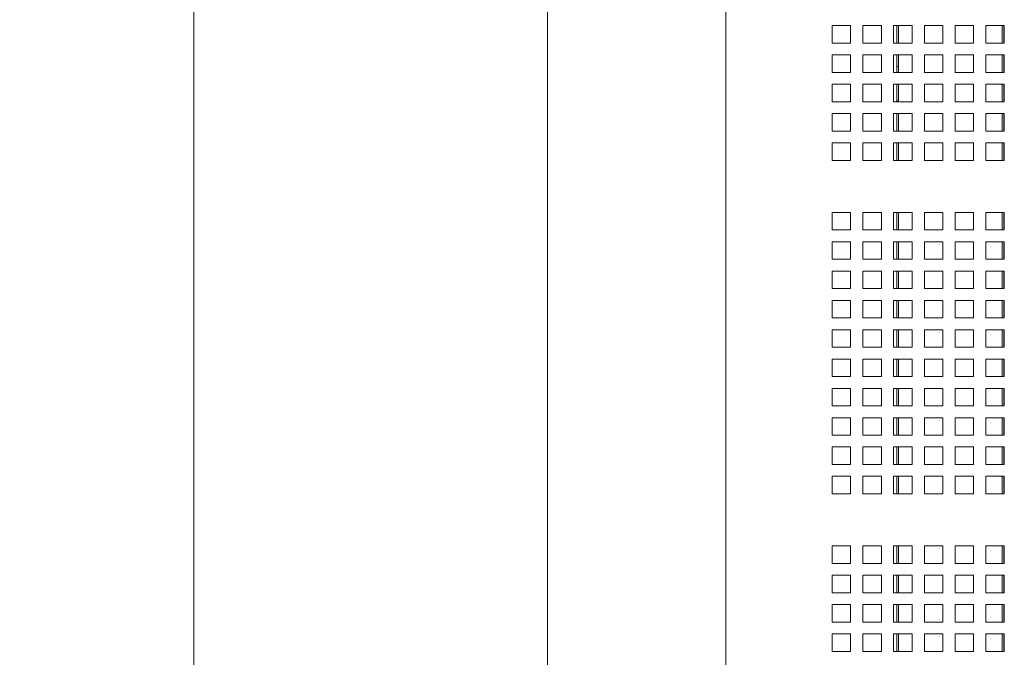
# Model space of a CAD drawing. Units: millimetres. Extents: x 189 to 5259, y 263 to 3995.
# Drawn here: x 1996 to 2239, y 1742 to 1899 of the extents above; entities that cross this region are included whole.
import ezdxf

# ---------------------------------------------------------------- set-up
doc = ezdxf.new("R2010")
doc.units = ezdxf.units.MM
doc.header["$LTSCALE"] = 14
doc.layers.add('AM - Dimension', color=9, linetype='Continuous', lineweight=5, true_color=0x808080)
doc.layers.add('Dimension 2', color=9, linetype='Continuous', lineweight=18, true_color=0x808080)
doc.layers.add('AM - Drawing', color=7, linetype='Continuous', lineweight=5)
doc.styles.add('Arial 220', font='arial.ttf')
doc.dimstyles.new('AM salgstegninger', dxfattribs={"dimscale": 14, "dimtxt": 2.2, "dimasz": 1.5, "dimexe": 1, "dimexo": 0.5, "dimgap": 0.5, "dimtad": 1, "dimdec": 0, "dimrnd": 1e-08, "dimtxsty": 'Arial 220', "dimblk": 'Filled-2', "dimcen": 0.09, "dimdle": 6, "dimclrd": 8, "dimclre": 8, "dimclrt": 7, "dimadec": 0, "dimazin": 2, "dimtfac": 0.545455, "dimtdec": 0, "dimtmove": 0, "dimatfit": 3, "dimfxl": 1, "dimtolj": 1, "dimtzin": 0, "dimlwd": 0, "dimlwe": 0, "dimarcsym": 0})
doc.dimstyles.new('Default (Drawing)', dxfattribs={"dimscale": 14, "dimtxt": 2.2, "dimasz": 2, "dimexe": 1, "dimexo": 0.5, "dimgap": 0.5, "dimtad": 1, "dimrnd": 1e-08, "dimtxsty": 'Arial 220', "dimblk": 'Filled-1', "dimcen": 0.09, "dimdle": 6, "dimclrd": 256, "dimclre": 256, "dimclrt": 7, "dimazin": 2, "dimtfac": 0.545455, "dimtdec": 0, "dimtmove": 0, "dimatfit": 3, "dimfxl": 1, "dimtolj": 1, "dimtzin": 0, "dimlwd": -1, "dimlwe": -1, "dimarcsym": 0})

# ---------------------------------------------------------------- blocks, each defined once
blk = doc.blocks.new('Filled-2')
at = {"color": 0}
for p, q in [((0, 0), (-1, 0.167)), ((-1, 0.167), (-1, -0.167)), ((-1, 0), (0, 0)), ((-1, -0.167), (0, 0))]:
    blk.add_line(p, q, dxfattribs=at)
at = {"color": 0, "flags": 128}
blk.add_lwpolyline([(-1, -0.167), (0, 0), (-1, 0.167), (-1, -0.167)], dxfattribs=at)
at = {"color": 0}
blk.add_solid([(-1, -0.167), (0, 0), (-1, 0.167), (-1, -0.167)], dxfattribs=at)
blk = doc.blocks.new('*D25')
at = {"layer": 'AM - Dimension', "color": 8, "lineweight": 0, "transparency": 16777216}
for p, q in [((2166.95, 3819.13), (2024.89, 3819.13)), ((2038.89, 1516.93), (2038.89, 3798.13)), ((2218.95, 1495.93), (2024.89, 1495.93))]:
    blk.add_line(p, q, dxfattribs=at)
at = {"layer": 'Defpoints', "color": 0, "transparency": 16777216}
for p in [(2038.89, 3819.13), (2173.95, 3819.13), (2225.95, 1495.93)]:
    blk.add_point(p, dxfattribs=at)
at = {"layer": 'AM - Dimension', "color": 8, "lineweight": 0, "transparency": 16777216, "xscale": 21, "yscale": 21, "zscale": 21}
for p, rotation in [((2038.89, 3819.13), 90), ((2038.89, 1495.93), 270)]:
    blk.add_blockref('Filled-2', p, dxfattribs=dict(at, rotation=rotation))
at = {"layer": 'AM - Dimension', "color": 7, "lineweight": 5, "transparency": 16777216, "insert": (2016.15, 2611.27), "char_height": 30.8, "attachment_point": 4, "rotation": 90, "style": 'Arial 220'}
blk.add_mtext('\\A1;2323', dxfattribs=at)
blk = doc.blocks.new('Filled-1')
at = {"color": 0}
for p, q in [((0, 0), (-1, 0.15)), ((-1, 0.15), (-1, -0.15)), ((-1, 0), (0, 0)), ((-1, -0.15), (0, 0))]:
    blk.add_line(p, q, dxfattribs=at)
at = {"color": 0, "flags": 128}
blk.add_lwpolyline([(-1, -0.15), (0, 0), (-1, 0.15), (-1, -0.15)], dxfattribs=at)
at = {"color": 0}
blk.add_solid([(-1, -0.15), (0, 0), (-1, 0.15), (-1, -0.15)], dxfattribs=at)
blk = doc.blocks.new('*D39')
at = {"layer": 'Defpoints', "color": 0, "transparency": 16777216}
for p in [(2196.36, 2673.3), (2126.11, 1617.37), (2196.36, 1617.37)]:
    blk.add_point(p, dxfattribs=at)
at = {"layer": 'Dimension 2', "transparency": 16777216}
for p, q in [((2189.36, 2673.3), (2112.11, 2673.3)), ((2126.11, 2645.3), (2126.11, 1645.37)), ((2189.36, 1617.37), (2112.11, 1617.37))]:
    blk.add_line(p, q, dxfattribs=at)
at = {"layer": 'Dimension 2', "transparency": 16777216, "xscale": 28, "yscale": 28, "zscale": 28}
for p, rotation in [((2126.11, 2673.3), 90), ((2126.11, 1617.37), 270)]:
    blk.add_blockref('Filled-1', p, dxfattribs=dict(at, rotation=rotation))
at = {"layer": 'Dimension 2', "color": 7, "transparency": 16777216, "insert": (2103.38, 2100.8), "char_height": 30.8, "attachment_point": 4, "rotation": 90, "style": 'Arial 220'}
blk.add_mtext('\\A1;1056', dxfattribs=at)

msp = doc.modelspace()

# ---------------------------------------------------------------- linework, layer by layer
at = {"layer": 'AM - Drawing'}
for p, q in [((2170.15, 1585.13), (2170.15, 3816.13)), ((2196.36, 1897.26), (2200.91, 1897.26)), ((2196.36, 1892.92), (2196.36, 1897.26)), ((2200.91, 1897.26), (2200.91, 1892.92)), ((2203.94, 1897.26), (2208.49, 1897.26)), ((2203.94, 1892.92), (2203.94, 1897.26)), ((2208.49, 1897.26), (2208.49, 1892.92)), ((2211.52, 1897.26), (2216.07, 1897.26)), ((2211.52, 1892.92), (2211.52, 1897.26)), ((2212.33, 1892.92), (2212.33, 1897.26)), ((2212.73, 1897.26), (2212.73, 1892.92)), ((2216.07, 1897.26), (2216.07, 1892.92)), ((2219.1, 1897.26), (2223.65, 1897.26)), ((2219.1, 1892.92), (2219.1, 1897.26)), ((2223.65, 1897.26), (2223.65, 1892.92)), ((2226.68, 1897.26), (2231.23, 1897.26)), ((2226.68, 1892.92), (2226.68, 1897.26)), ((2231.23, 1897.26), (2231.23, 1892.92)), ((2234.26, 1897.26), (2238.81, 1897.26)), ((2234.26, 1892.92), (2234.26, 1897.26)), ((2238.25, 1892.92), (2238.25, 1897.26)), ((2238.67, 1897.26), (2238.67, 1892.92)), ((2238.81, 1897.26), (2238.81, 1892.92)), ((2200.91, 1892.92), (2196.36, 1892.92)), ((2208.49, 1892.92), (2203.94, 1892.92)), ((2216.07, 1892.92), (2211.52, 1892.92)), ((2223.65, 1892.92), (2219.1, 1892.92)), ((2231.23, 1892.92), (2226.68, 1892.92)), ((2238.81, 1892.92), (2234.26, 1892.92)), ((2196.36, 1890.03), (2200.91, 1890.03)), ((2196.36, 1885.69), (2196.36, 1890.03)), ((2200.91, 1890.03), (2200.91, 1885.69)), ((2203.94, 1890.03), (2208.49, 1890.03)), ((2203.94, 1885.69), (2203.94, 1890.03)), ((2208.49, 1890.03), (2208.49, 1885.69)), ((2211.52, 1890.03), (2216.07, 1890.03)), ((2211.52, 1885.69), (2211.52, 1890.03)), ((2212.33, 1885.69), (2212.33, 1890.03)), ((2212.73, 1890.03), (2212.73, 1885.69)), ((2216.07, 1890.03), (2216.07, 1885.69)), ((2219.1, 1890.03), (2223.65, 1890.03)), ((2219.1, 1885.69), (2219.1, 1890.03)), ((2223.65, 1890.03), (2223.65, 1885.69)), ((2226.68, 1890.03), (2231.23, 1890.03)), ((2226.68, 1885.69), (2226.68, 1890.03)), ((2231.23, 1890.03), (2231.23, 1885.69)), ((2234.26, 1890.03), (2238.81, 1890.03)), ((2234.26, 1885.69), (2234.26, 1890.03)), ((2238.25, 1885.69), (2238.25, 1890.03)), ((2238.67, 1890.03), (2238.67, 1885.69)), ((2238.81, 1890.03), (2238.81, 1885.69)), ((2212.33, 1887.17), (2212.73, 1887.17)), ((2238.67, 1887.17), (2238.81, 1887.17)), ((2200.91, 1885.69), (2196.36, 1885.69)), ((2208.49, 1885.69), (2203.94, 1885.69)), ((2216.07, 1885.69), (2211.52, 1885.69)), ((2223.65, 1885.69), (2219.1, 1885.69)), ((2231.23, 1885.69), (2226.68, 1885.69)), ((2238.81, 1885.69), (2234.26, 1885.69)), ((2196.36, 1882.8), (2200.91, 1882.8)), ((2196.36, 1878.46), (2196.36, 1882.8)), ((2200.91, 1882.8), (2200.91, 1878.46)), ((2203.94, 1882.8), (2208.49, 1882.8)), ((2203.94, 1878.46), (2203.94, 1882.8)), ((2208.49, 1882.8), (2208.49, 1878.46)), ((2211.52, 1882.8), (2216.07, 1882.8)), ((2211.52, 1878.46), (2211.52, 1882.8)), ((2212.33, 1878.46), (2212.33, 1882.8)), ((2212.73, 1882.8), (2212.73, 1878.46)), ((2216.07, 1882.8), (2216.07, 1878.46)), ((2219.1, 1882.8), (2223.65, 1882.8)), ((2219.1, 1878.46), (2219.1, 1882.8)), ((2223.65, 1882.8), (2223.65, 1878.46)), ((2226.68, 1882.8), (2231.23, 1882.8)), ((2226.68, 1878.46), (2226.68, 1882.8)), ((2231.23, 1882.8), (2231.23, 1878.46)), ((2234.26, 1882.8), (2238.81, 1882.8)), ((2234.26, 1878.46), (2234.26, 1882.8)), ((2238.25, 1878.46), (2238.25, 1882.8)), ((2238.67, 1882.8), (2238.67, 1878.46)), ((2238.81, 1882.8), (2238.81, 1878.46)), ((2200.91, 1878.46), (2196.36, 1878.46)), ((2208.49, 1878.46), (2203.94, 1878.46)), ((2216.07, 1878.46), (2211.52, 1878.46)), ((2212.33, 1878.67), (2212.73, 1878.67)), ((2212.73, 1878.61), (2212.33, 1878.61)), ((2212.33, 1878.56), (2212.73, 1878.56)), ((2212.73, 1878.5), (2212.33, 1878.5)), ((2223.65, 1878.46), (2219.1, 1878.46)), ((2231.23, 1878.46), (2226.68, 1878.46)), ((2238.81, 1878.46), (2234.26, 1878.46)), ((2238.67, 1878.67), (2238.81, 1878.67)), ((2238.81, 1878.61), (2238.67, 1878.61)), ((2238.67, 1878.56), (2238.81, 1878.56)), ((2196.36, 1875.57), (2200.91, 1875.57)), ((2196.36, 1871.23), (2196.36, 1875.57)), ((2200.91, 1875.57), (2200.91, 1871.23)), ((2203.94, 1875.57), (2208.49, 1875.57)), ((2203.94, 1871.23), (2203.94, 1875.57)), ((2208.49, 1875.57), (2208.49, 1871.23)), ((2211.52, 1875.57), (2216.07, 1875.57)), ((2211.52, 1871.23), (2211.52, 1875.57)), ((2212.33, 1871.23), (2212.33, 1875.57)), ((2212.73, 1875.57), (2212.73, 1871.23)), ((2216.07, 1875.57), (2216.07, 1871.23)), ((2219.1, 1875.57), (2223.65, 1875.57)), ((2219.1, 1871.23), (2219.1, 1875.57)), ((2223.65, 1875.57), (2223.65, 1871.23)), ((2226.68, 1875.57), (2231.23, 1875.57)), ((2226.68, 1871.23), (2226.68, 1875.57)), ((2231.23, 1875.57), (2231.23, 1871.23)), ((2234.26, 1875.57), (2238.81, 1875.57)), ((2234.26, 1871.23), (2234.26, 1875.57)), ((2238.25, 1871.23), (2238.25, 1875.57)), ((2238.67, 1875.57), (2238.67, 1871.23)), ((2238.81, 1875.57), (2238.81, 1871.23)), ((2200.91, 1871.23), (2196.36, 1871.23)), ((2208.49, 1871.23), (2203.94, 1871.23)), ((2216.07, 1871.23), (2211.52, 1871.23)), ((2223.65, 1871.23), (2219.1, 1871.23)), ((2231.23, 1871.23), (2226.68, 1871.23)), ((2238.81, 1871.23), (2234.26, 1871.23)), ((2196.36, 1868.34), (2200.91, 1868.34)), ((2196.36, 1864), (2196.36, 1868.34)), ((2200.91, 1868.34), (2200.91, 1864)), ((2203.94, 1868.34), (2208.49, 1868.34)), ((2203.94, 1864), (2203.94, 1868.34)), ((2208.49, 1868.34), (2208.49, 1864)), ((2211.52, 1868.34), (2216.07, 1868.34)), ((2211.52, 1864), (2211.52, 1868.34)), ((2212.33, 1864), (2212.33, 1868.34)), ((2212.73, 1868.34), (2212.73, 1864)), ((2216.07, 1868.34), (2216.07, 1864)), ((2219.1, 1868.34), (2223.65, 1868.34)), ((2219.1, 1864), (2219.1, 1868.34)), ((2223.65, 1868.34), (2223.65, 1864)), ((2226.68, 1868.34), (2231.23, 1868.34)), ((2226.68, 1864), (2226.68, 1868.34)), ((2231.23, 1868.34), (2231.23, 1864)), ((2234.26, 1868.34), (2238.81, 1868.34)), ((2234.26, 1864), (2234.26, 1868.34)), ((2238.25, 1864), (2238.25, 1868.34)), ((2238.67, 1868.34), (2238.67, 1864)), ((2238.81, 1868.34), (2238.81, 1864)), ((2200.91, 1864), (2196.36, 1864)), ((2208.49, 1864), (2203.94, 1864)), ((2216.07, 1864), (2211.52, 1864)), ((2223.65, 1864), (2219.1, 1864)), ((2231.23, 1864), (2226.68, 1864)), ((2238.81, 1864), (2234.26, 1864)), ((2196.36, 1851.2), (2200.91, 1851.2)), ((2196.36, 1846.86), (2196.36, 1851.2)), ((2200.91, 1851.2), (2200.91, 1846.86)), ((2203.94, 1851.2), (2208.49, 1851.2)), ((2203.94, 1846.86), (2203.94, 1851.2)), ((2208.49, 1851.2), (2208.49, 1846.86)), ((2211.52, 1851.2), (2216.07, 1851.2)), ((2211.52, 1846.86), (2211.52, 1851.2)), ((2212.33, 1846.86), (2212.33, 1851.2)), ((2212.73, 1851.2), (2212.73, 1846.86)), ((2216.07, 1851.2), (2216.07, 1846.86)), ((2219.1, 1851.2), (2223.65, 1851.2)), ((2219.1, 1846.86), (2219.1, 1851.2)), ((2223.65, 1851.2), (2223.65, 1846.86)), ((2226.68, 1851.2), (2231.23, 1851.2)), ((2226.68, 1846.86), (2226.68, 1851.2)), ((2231.23, 1851.2), (2231.23, 1846.86)), ((2234.26, 1851.2), (2238.81, 1851.2)), ((2234.26, 1846.86), (2234.26, 1851.2)), ((2238.25, 1846.86), (2238.25, 1851.2)), ((2238.67, 1851.2), (2238.67, 1846.86)), ((2238.81, 1851.2), (2238.81, 1846.86)), ((2200.91, 1846.86), (2196.36, 1846.86)), ((2208.49, 1846.86), (2203.94, 1846.86)), ((2216.07, 1846.86), (2211.52, 1846.86)), ((2223.65, 1846.86), (2219.1, 1846.86)), ((2231.23, 1846.86), (2226.68, 1846.86)), ((2238.81, 1846.86), (2234.26, 1846.86)), ((2196.36, 1843.97), (2200.91, 1843.97)), ((2196.36, 1839.63), (2196.36, 1843.97)), ((2200.91, 1843.97), (2200.91, 1839.63)), ((2203.94, 1843.97), (2208.49, 1843.97)), ((2203.94, 1839.63), (2203.94, 1843.97)), ((2208.49, 1843.97), (2208.49, 1839.63)), ((2211.52, 1843.97), (2216.07, 1843.97)), ((2211.52, 1839.63), (2211.52, 1843.97)), ((2212.33, 1839.63), (2212.33, 1843.97)), ((2212.73, 1843.97), (2212.73, 1839.63)), ((2216.07, 1843.97), (2216.07, 1839.63)), ((2219.1, 1843.97), (2223.65, 1843.97)), ((2219.1, 1839.63), (2219.1, 1843.97)), ((2223.65, 1843.97), (2223.65, 1839.63)), ((2226.68, 1843.97), (2231.23, 1843.97)), ((2226.68, 1839.63), (2226.68, 1843.97)), ((2231.23, 1843.97), (2231.23, 1839.63)), ((2234.26, 1843.97), (2238.81, 1843.97)), ((2234.26, 1839.63), (2234.26, 1843.97)), ((2238.25, 1839.63), (2238.25, 1843.97)), ((2238.67, 1843.97), (2238.67, 1839.63)), ((2238.81, 1843.97), (2238.81, 1839.63)), ((2200.91, 1839.63), (2196.36, 1839.63)), ((2208.49, 1839.63), (2203.94, 1839.63)), ((2216.07, 1839.63), (2211.52, 1839.63)), ((2223.65, 1839.63), (2219.1, 1839.63)), ((2231.23, 1839.63), (2226.68, 1839.63)), ((2238.81, 1839.63), (2234.26, 1839.63)), ((2196.36, 1836.74), (2200.91, 1836.74)), ((2196.36, 1832.4), (2196.36, 1836.74)), ((2200.91, 1836.74), (2200.91, 1832.4)), ((2203.94, 1836.74), (2208.49, 1836.74)), ((2203.94, 1832.4), (2203.94, 1836.74)), ((2208.49, 1836.74), (2208.49, 1832.4)), ((2211.52, 1836.74), (2216.07, 1836.74)), ((2211.52, 1832.4), (2211.52, 1836.74)), ((2212.33, 1832.4), (2212.33, 1836.74)), ((2212.73, 1836.74), (2212.73, 1832.4)), ((2216.07, 1836.74), (2216.07, 1832.4)), ((2219.1, 1836.74), (2223.65, 1836.74)), ((2219.1, 1832.4), (2219.1, 1836.74)), ((2223.65, 1836.74), (2223.65, 1832.4)), ((2226.68, 1836.74), (2231.23, 1836.74)), ((2226.68, 1832.4), (2226.68, 1836.74)), ((2231.23, 1836.74), (2231.23, 1832.4)), ((2234.26, 1836.74), (2238.81, 1836.74)), ((2234.26, 1832.4), (2234.26, 1836.74)), ((2238.25, 1832.4), (2238.25, 1836.74)), ((2238.67, 1836.74), (2238.67, 1832.4)), ((2238.81, 1836.74), (2238.81, 1832.4)), ((2200.91, 1832.4), (2196.36, 1832.4)), ((2208.49, 1832.4), (2203.94, 1832.4)), ((2216.07, 1832.4), (2211.52, 1832.4)), ((2223.65, 1832.4), (2219.1, 1832.4)), ((2231.23, 1832.4), (2226.68, 1832.4)), ((2238.81, 1832.4), (2234.26, 1832.4)), ((2196.36, 1829.51), (2200.91, 1829.51)), ((2196.36, 1825.17), (2196.36, 1829.51)), ((2200.91, 1829.51), (2200.91, 1825.17)), ((2203.94, 1829.51), (2208.49, 1829.51)), ((2203.94, 1825.17), (2203.94, 1829.51)), ((2208.49, 1829.51), (2208.49, 1825.17)), ((2211.52, 1829.51), (2216.07, 1829.51)), ((2211.52, 1825.17), (2211.52, 1829.51)), ((2212.33, 1825.17), (2212.33, 1829.51)), ((2212.73, 1829.51), (2212.73, 1825.17)), ((2216.07, 1829.51), (2216.07, 1825.17)), ((2219.1, 1829.51), (2223.65, 1829.51)), ((2219.1, 1825.17), (2219.1, 1829.51)), ((2223.65, 1829.51), (2223.65, 1825.17)), ((2226.68, 1829.51), (2231.23, 1829.51)), ((2226.68, 1825.17), (2226.68, 1829.51)), ((2231.23, 1829.51), (2231.23, 1825.17)), ((2234.26, 1829.51), (2238.81, 1829.51)), ((2234.26, 1825.17), (2234.26, 1829.51)), ((2238.25, 1825.17), (2238.25, 1829.51)), ((2238.67, 1829.51), (2238.67, 1825.17)), ((2238.81, 1829.51), (2238.81, 1825.17)), ((2200.91, 1825.17), (2196.36, 1825.17)), ((2208.49, 1825.17), (2203.94, 1825.17)), ((2216.07, 1825.17), (2211.52, 1825.17)), ((2223.65, 1825.17), (2219.1, 1825.17)), ((2231.23, 1825.17), (2226.68, 1825.17)), ((2238.81, 1825.17), (2234.26, 1825.17)), ((2196.36, 1822.28), (2200.91, 1822.28)), ((2196.36, 1817.94), (2196.36, 1822.28)), ((2200.91, 1822.28), (2200.91, 1817.94)), ((2203.94, 1822.28), (2208.49, 1822.28)), ((2203.94, 1817.94), (2203.94, 1822.28)), ((2208.49, 1822.28), (2208.49, 1817.94)), ((2211.52, 1822.28), (2216.07, 1822.28)), ((2211.52, 1817.94), (2211.52, 1822.28)), ((2212.33, 1817.94), (2212.33, 1822.28)), ((2212.73, 1822.28), (2212.73, 1817.94)), ((2216.07, 1822.28), (2216.07, 1817.94)), ((2219.1, 1822.28), (2223.65, 1822.28)), ((2219.1, 1817.94), (2219.1, 1822.28)), ((2223.65, 1822.28), (2223.65, 1817.94)), ((2226.68, 1822.28), (2231.23, 1822.28)), ((2226.68, 1817.94), (2226.68, 1822.28)), ((2231.23, 1822.28), (2231.23, 1817.94)), ((2234.26, 1822.28), (2238.81, 1822.28)), ((2234.26, 1817.94), (2234.26, 1822.28)), ((2238.25, 1817.94), (2238.25, 1822.28)), ((2238.67, 1822.28), (2238.67, 1817.94)), ((2238.81, 1822.28), (2238.81, 1817.94)), ((2200.91, 1817.94), (2196.36, 1817.94)), ((2208.49, 1817.94), (2203.94, 1817.94)), ((2216.07, 1817.94), (2211.52, 1817.94)), ((2223.65, 1817.94), (2219.1, 1817.94)), ((2231.23, 1817.94), (2226.68, 1817.94)), ((2238.81, 1817.94), (2234.26, 1817.94)), ((2196.36, 1815.05), (2200.91, 1815.05)), ((2196.36, 1810.71), (2196.36, 1815.05)), ((2200.91, 1815.05), (2200.91, 1810.71)), ((2203.94, 1815.05), (2208.49, 1815.05)), ((2203.94, 1810.71), (2203.94, 1815.05)), ((2208.49, 1815.05), (2208.49, 1810.71)), ((2211.52, 1815.05), (2216.07, 1815.05)), ((2211.52, 1810.71), (2211.52, 1815.05)), ((2212.33, 1810.71), (2212.33, 1815.05)), ((2212.73, 1815.05), (2212.73, 1810.71)), ((2216.07, 1815.05), (2216.07, 1810.71)), ((2219.1, 1815.05), (2223.65, 1815.05)), ((2219.1, 1810.71), (2219.1, 1815.05)), ((2223.65, 1815.05), (2223.65, 1810.71)), ((2226.68, 1815.05), (2231.23, 1815.05)), ((2226.68, 1810.71), (2226.68, 1815.05)), ((2231.23, 1815.05), (2231.23, 1810.71)), ((2234.26, 1815.05), (2238.81, 1815.05)), ((2234.26, 1810.71), (2234.26, 1815.05)), ((2238.25, 1810.71), (2238.25, 1815.05)), ((2238.67, 1815.05), (2238.67, 1810.71)), ((2238.81, 1815.05), (2238.81, 1810.71)), ((2200.91, 1810.71), (2196.36, 1810.71)), ((2208.49, 1810.71), (2203.94, 1810.71)), ((2216.07, 1810.71), (2211.52, 1810.71)), ((2223.65, 1810.71), (2219.1, 1810.71)), ((2231.23, 1810.71), (2226.68, 1810.71)), ((2238.81, 1810.71), (2234.26, 1810.71)), ((2196.36, 1807.82), (2200.91, 1807.82)), ((2196.36, 1803.48), (2196.36, 1807.82)), ((2200.91, 1807.82), (2200.91, 1803.48)), ((2203.94, 1807.82), (2208.49, 1807.82)), ((2203.94, 1803.48), (2203.94, 1807.82)), ((2208.49, 1807.82), (2208.49, 1803.48)), ((2211.52, 1807.82), (2216.07, 1807.82)), ((2211.52, 1803.48), (2211.52, 1807.82)), ((2212.33, 1803.48), (2212.33, 1807.82)), ((2212.73, 1807.82), (2212.73, 1803.48)), ((2216.07, 1807.82), (2216.07, 1803.48)), ((2219.1, 1807.82), (2223.65, 1807.82)), ((2219.1, 1803.48), (2219.1, 1807.82)), ((2223.65, 1807.82), (2223.65, 1803.48)), ((2226.68, 1807.82), (2231.23, 1807.82)), ((2226.68, 1803.48), (2226.68, 1807.82)), ((2231.23, 1807.82), (2231.23, 1803.48)), ((2234.26, 1807.82), (2238.81, 1807.82)), ((2234.26, 1803.48), (2234.26, 1807.82)), ((2238.25, 1803.48), (2238.25, 1807.82)), ((2238.67, 1807.82), (2238.67, 1803.48)), ((2238.81, 1807.82), (2238.81, 1803.48)), ((2200.91, 1803.48), (2196.36, 1803.48)), ((2208.49, 1803.48), (2203.94, 1803.48)), ((2216.07, 1803.48), (2211.52, 1803.48)), ((2223.65, 1803.48), (2219.1, 1803.48)), ((2231.23, 1803.48), (2226.68, 1803.48)), ((2238.81, 1803.48), (2234.26, 1803.48)), ((2196.36, 1800.59), (2200.91, 1800.59)), ((2196.36, 1796.25), (2196.36, 1800.59)), ((2200.91, 1800.59), (2200.91, 1796.25)), ((2203.94, 1800.59), (2208.49, 1800.59)), ((2203.94, 1796.25), (2203.94, 1800.59)), ((2208.49, 1800.59), (2208.49, 1796.25)), ((2211.52, 1800.59), (2216.07, 1800.59)), ((2211.52, 1796.25), (2211.52, 1800.59)), ((2212.33, 1796.25), (2212.33, 1800.59)), ((2212.73, 1800.59), (2212.73, 1796.25)), ((2216.07, 1800.59), (2216.07, 1796.25)), ((2219.1, 1800.59), (2223.65, 1800.59)), ((2219.1, 1796.25), (2219.1, 1800.59)), ((2223.65, 1800.59), (2223.65, 1796.25)), ((2226.68, 1800.59), (2231.23, 1800.59)), ((2226.68, 1796.25), (2226.68, 1800.59)), ((2231.23, 1800.59), (2231.23, 1796.25)), ((2234.26, 1800.59), (2238.81, 1800.59)), ((2234.26, 1796.25), (2234.26, 1800.59)), ((2238.25, 1796.25), (2238.25, 1800.59)), ((2238.67, 1800.59), (2238.67, 1796.25)), ((2238.81, 1800.59), (2238.81, 1796.25)), ((2200.91, 1796.25), (2196.36, 1796.25)), ((2208.49, 1796.25), (2203.94, 1796.25)), ((2216.07, 1796.25), (2211.52, 1796.25)), ((2223.65, 1796.25), (2219.1, 1796.25)), ((2231.23, 1796.25), (2226.68, 1796.25)), ((2238.81, 1796.25), (2234.26, 1796.25)), ((2196.36, 1793.36), (2200.91, 1793.36)), ((2196.36, 1789.02), (2196.36, 1793.36)), ((2200.91, 1793.36), (2200.91, 1789.02)), ((2203.94, 1793.36), (2208.49, 1793.36)), ((2203.94, 1789.02), (2203.94, 1793.36)), ((2208.49, 1793.36), (2208.49, 1789.02)), ((2211.52, 1793.36), (2216.07, 1793.36)), ((2211.52, 1789.02), (2211.52, 1793.36)), ((2212.33, 1789.02), (2212.33, 1793.36)), ((2212.73, 1793.36), (2212.73, 1789.02)), ((2216.07, 1793.36), (2216.07, 1789.02)), ((2219.1, 1793.36), (2223.65, 1793.36)), ((2219.1, 1789.02), (2219.1, 1793.36)), ((2223.65, 1793.36), (2223.65, 1789.02)), ((2226.68, 1793.36), (2231.23, 1793.36)), ((2226.68, 1789.02), (2226.68, 1793.36)), ((2231.23, 1793.36), (2231.23, 1789.02)), ((2234.26, 1793.36), (2238.81, 1793.36)), ((2234.26, 1789.02), (2234.26, 1793.36)), ((2238.25, 1789.02), (2238.25, 1793.36)), ((2238.67, 1793.36), (2238.67, 1789.02)), ((2238.81, 1793.36), (2238.81, 1789.02)), ((2200.91, 1789.02), (2196.36, 1789.02)), ((2208.49, 1789.02), (2203.94, 1789.02)), ((2216.07, 1789.02), (2211.52, 1789.02)), ((2223.65, 1789.02), (2219.1, 1789.02)), ((2231.23, 1789.02), (2226.68, 1789.02)), ((2238.81, 1789.02), (2234.26, 1789.02)), ((2196.36, 1786.13), (2200.91, 1786.13)), ((2196.36, 1781.79), (2196.36, 1786.13)), ((2200.91, 1786.13), (2200.91, 1781.79)), ((2203.94, 1786.13), (2208.49, 1786.13)), ((2203.94, 1781.79), (2203.94, 1786.13)), ((2208.49, 1786.13), (2208.49, 1781.79)), ((2211.52, 1786.13), (2216.07, 1786.13)), ((2211.52, 1781.79), (2211.52, 1786.13)), ((2212.33, 1781.79), (2212.33, 1786.13)), ((2212.73, 1786.13), (2212.73, 1781.79)), ((2216.07, 1786.13), (2216.07, 1781.79)), ((2219.1, 1786.13), (2223.65, 1786.13)), ((2219.1, 1781.79), (2219.1, 1786.13)), ((2223.65, 1786.13), (2223.65, 1781.79)), ((2226.68, 1786.13), (2231.23, 1786.13)), ((2226.68, 1781.79), (2226.68, 1786.13)), ((2231.23, 1786.13), (2231.23, 1781.79)), ((2234.26, 1786.13), (2238.81, 1786.13)), ((2234.26, 1781.79), (2234.26, 1786.13)), ((2238.25, 1781.79), (2238.25, 1786.13)), ((2238.67, 1786.13), (2238.67, 1781.79)), ((2238.81, 1786.13), (2238.81, 1781.79)), ((2200.91, 1781.79), (2196.36, 1781.79)), ((2208.49, 1781.79), (2203.94, 1781.79)), ((2216.07, 1781.79), (2211.52, 1781.79)), ((2223.65, 1781.79), (2219.1, 1781.79)), ((2231.23, 1781.79), (2226.68, 1781.79)), ((2238.81, 1781.79), (2234.26, 1781.79)), ((2196.36, 1768.99), (2200.91, 1768.99)), ((2196.36, 1764.65), (2196.36, 1768.99)), ((2200.91, 1768.99), (2200.91, 1764.65)), ((2203.94, 1768.99), (2208.49, 1768.99)), ((2203.94, 1764.65), (2203.94, 1768.99)), ((2208.49, 1768.99), (2208.49, 1764.65)), ((2211.52, 1768.99), (2216.07, 1768.99)), ((2211.52, 1764.65), (2211.52, 1768.99)), ((2212.33, 1764.65), (2212.33, 1768.99)), ((2212.73, 1768.99), (2212.73, 1764.65)), ((2216.07, 1768.99), (2216.07, 1764.65)), ((2219.1, 1768.99), (2223.65, 1768.99)), ((2219.1, 1764.65), (2219.1, 1768.99)), ((2223.65, 1768.99), (2223.65, 1764.65)), ((2226.68, 1768.99), (2231.23, 1768.99)), ((2226.68, 1764.65), (2226.68, 1768.99)), ((2231.23, 1768.99), (2231.23, 1764.65)), ((2234.26, 1768.99), (2238.81, 1768.99)), ((2234.26, 1764.65), (2234.26, 1768.99)), ((2238.25, 1764.65), (2238.25, 1768.99)), ((2238.67, 1768.99), (2238.67, 1764.65)), ((2238.81, 1768.99), (2238.81, 1764.65)), ((2200.91, 1764.65), (2196.36, 1764.65)), ((2208.49, 1764.65), (2203.94, 1764.65)), ((2216.07, 1764.65), (2211.52, 1764.65)), ((2223.65, 1764.65), (2219.1, 1764.65)), ((2231.23, 1764.65), (2226.68, 1764.65)), ((2238.81, 1764.65), (2234.26, 1764.65)), ((2196.36, 1761.76), (2200.91, 1761.76)), ((2196.36, 1757.42), (2196.36, 1761.76)), ((2200.91, 1761.76), (2200.91, 1757.42)), ((2203.94, 1761.76), (2208.49, 1761.76)), ((2203.94, 1757.42), (2203.94, 1761.76)), ((2208.49, 1761.76), (2208.49, 1757.42)), ((2211.52, 1761.76), (2216.07, 1761.76)), ((2211.52, 1757.42), (2211.52, 1761.76)), ((2212.33, 1757.42), (2212.33, 1761.76)), ((2212.73, 1761.76), (2212.73, 1757.42)), ((2216.07, 1761.76), (2216.07, 1757.42)), ((2219.1, 1761.76), (2223.65, 1761.76)), ((2219.1, 1757.42), (2219.1, 1761.76)), ((2223.65, 1761.76), (2223.65, 1757.42)), ((2226.68, 1761.76), (2231.23, 1761.76)), ((2226.68, 1757.42), (2226.68, 1761.76)), ((2231.23, 1761.76), (2231.23, 1757.42)), ((2234.26, 1761.76), (2238.81, 1761.76)), ((2234.26, 1757.42), (2234.26, 1761.76)), ((2238.25, 1757.42), (2238.25, 1761.76)), ((2238.67, 1761.76), (2238.67, 1757.42)), ((2238.81, 1761.76), (2238.81, 1757.42)), ((2200.91, 1757.42), (2196.36, 1757.42)), ((2208.49, 1757.42), (2203.94, 1757.42)), ((2216.07, 1757.42), (2211.52, 1757.42)), ((2223.65, 1757.42), (2219.1, 1757.42)), ((2231.23, 1757.42), (2226.68, 1757.42)), ((2238.81, 1757.42), (2234.26, 1757.42)), ((2196.36, 1754.53), (2200.91, 1754.53)), ((2196.36, 1750.19), (2196.36, 1754.53)), ((2200.91, 1754.53), (2200.91, 1750.19)), ((2203.94, 1754.53), (2208.49, 1754.53)), ((2203.94, 1750.19), (2203.94, 1754.53)), ((2208.49, 1754.53), (2208.49, 1750.19)), ((2211.52, 1754.53), (2216.07, 1754.53)), ((2211.52, 1750.19), (2211.52, 1754.53)), ((2212.33, 1750.19), (2212.33, 1754.53)), ((2212.73, 1754.53), (2212.73, 1750.19)), ((2216.07, 1754.53), (2216.07, 1750.19)), ((2219.1, 1754.53), (2223.65, 1754.53)), ((2219.1, 1750.19), (2219.1, 1754.53)), ((2223.65, 1754.53), (2223.65, 1750.19)), ((2226.68, 1754.53), (2231.23, 1754.53)), ((2226.68, 1750.19), (2226.68, 1754.53)), ((2231.23, 1754.53), (2231.23, 1750.19)), ((2234.26, 1754.53), (2238.81, 1754.53)), ((2234.26, 1750.19), (2234.26, 1754.53)), ((2238.25, 1750.19), (2238.25, 1754.53)), ((2238.67, 1754.53), (2238.67, 1750.19)), ((2238.81, 1754.53), (2238.81, 1750.19)), ((2200.91, 1750.19), (2196.36, 1750.19)), ((2208.49, 1750.19), (2203.94, 1750.19)), ((2216.07, 1750.19), (2211.52, 1750.19)), ((2223.65, 1750.19), (2219.1, 1750.19)), ((2231.23, 1750.19), (2226.68, 1750.19)), ((2238.81, 1750.19), (2234.26, 1750.19)), ((2196.36, 1747.3), (2200.91, 1747.3)), ((2196.36, 1742.96), (2196.36, 1747.3)), ((2200.91, 1747.3), (2200.91, 1742.96)), ((2203.94, 1747.3), (2208.49, 1747.3)), ((2203.94, 1742.96), (2203.94, 1747.3)), ((2208.49, 1747.3), (2208.49, 1742.96)), ((2211.52, 1747.3), (2216.07, 1747.3)), ((2211.52, 1742.96), (2211.52, 1747.3)), ((2212.33, 1742.96), (2212.33, 1747.3)), ((2212.73, 1747.3), (2212.73, 1742.96)), ((2216.07, 1747.3), (2216.07, 1742.96)), ((2219.1, 1747.3), (2223.65, 1747.3)), ((2219.1, 1742.96), (2219.1, 1747.3)), ((2223.65, 1747.3), (2223.65, 1742.96)), ((2226.68, 1747.3), (2231.23, 1747.3)), ((2226.68, 1742.96), (2226.68, 1747.3)), ((2231.23, 1747.3), (2231.23, 1742.96)), ((2234.26, 1747.3), (2238.81, 1747.3)), ((2234.26, 1742.96), (2234.26, 1747.3)), ((2238.25, 1742.96), (2238.25, 1747.3)), ((2238.67, 1747.3), (2238.67, 1742.96)), ((2238.81, 1747.3), (2238.81, 1742.96)), ((2200.91, 1742.96), (2196.36, 1742.96)), ((2208.49, 1742.96), (2203.94, 1742.96)), ((2216.07, 1742.96), (2211.52, 1742.96)), ((2223.65, 1742.96), (2219.1, 1742.96)), ((2231.23, 1742.96), (2226.68, 1742.96)), ((2238.81, 1742.96), (2234.26, 1742.96))]:
    msp.add_line(p, q, dxfattribs=at)
msp.add_open_spline([(2238.81, 1878.5), (2238.77, 1878.5), (2238.72, 1878.5), (2238.67, 1878.5)], degree=3, dxfattribs=at)

# ---------------------------------------------------------------- dimensions: what is measured, and where the dimension line sits
at = {"layer": 'AM - Dimension', "color": 8, "lineweight": 5, "true_color": 0x808080}
dim = msp.add_linear_dim(base=(2038.89, 3819.13), p1=(2225.95, 1495.93), p2=(2173.95, 3819.13), angle=270, dimstyle='AM salgstegninger', override={"dimgap": 0.5, "dimdec": 0, "dimtol": 0, "dimlim": 0, "dimtp": 0, "dimtm": 0, "dimtdec": 0, "dimtofl": 0, "dimatfit": 1}, dxfattribs=at)
dim.commit()
dim.dimension.update_dxf_attribs({"geometry": '*D25', "text_midpoint": (2038.89, 2657.53), "dimtype": 160})
at = {"layer": 'Dimension 2'}
dim = msp.add_linear_dim(base=(2126.11, 1617.37), p1=(2196.36, 2673.3), p2=(2196.36, 1617.37), angle=90, dimstyle='Default (Drawing)', override={"dimdec": 0, "dimatfit": 1}, dxfattribs=at)
dim.commit()
dim.dimension.update_dxf_attribs({"geometry": '*D39', "text_midpoint": (2126.11, 2145.33), "dimtype": 160})

doc.saveas('drawing.dxf')
